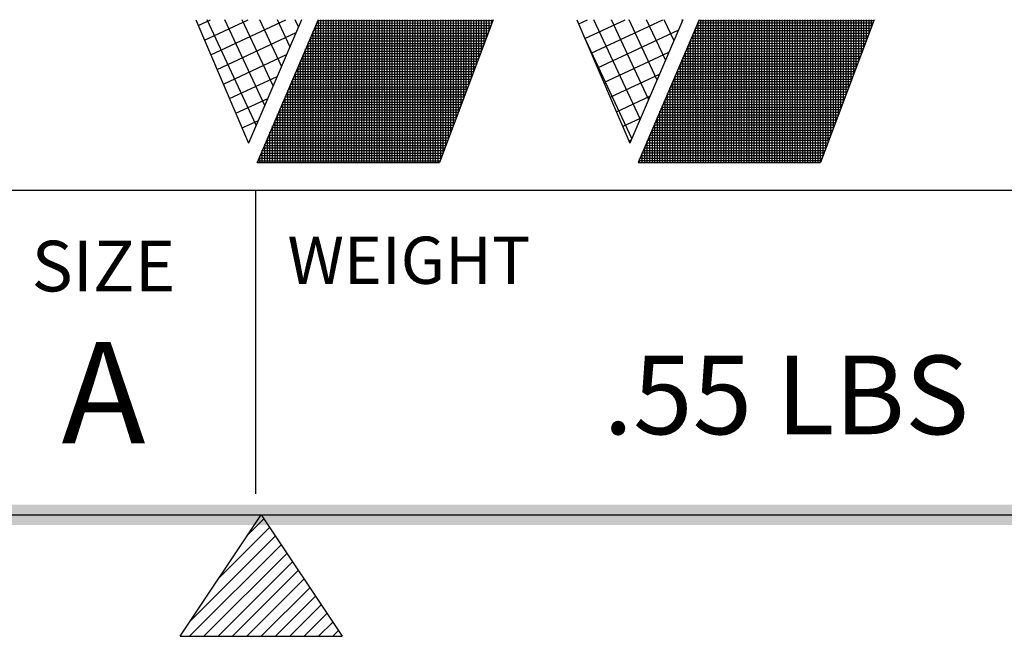
# Model space of a CAD drawing. Extents: x 2 to 10.4, y -1.9 to 8.9.
# Drawn here: x 5.9 to 7.1, y -1.9 to -1.2 of the extents above; entities that cross this region are included whole.
import ezdxf
from ezdxf.enums import TextEntityAlignment as Align

# ---------------------------------------------------------------- set-up
doc = ezdxf.new("R2010")
doc.units = 0
doc.header["$LTSCALE"] = 0.4
doc.header["$MEASUREMENT"] = 0
doc.layers.get('0').update_dxf_attribs({"linetype": 'CONTINUOUS'})
doc.layers.add('DIM', color=1, linetype='CONTINUOUS')
doc.styles.add('BAVWM3$0$STANDARD', font='txt')
doc.styles.add('STD', font='txt')

# ---------------------------------------------------------------- blocks, each defined once
blk = doc.blocks.new('*X4')
at = {"color": 0}
for p, q in [((3.7478, 5.4715), (3.7956, 5.4938)), ((3.7724, 5.414), (3.9434, 5.4938)), ((3.9756, 5.08), (3.7826, 5.4938)), ((3.797, 5.3566), (4.0913, 5.4938)), ((4.0086, 5.1571), (3.8516, 5.4938)), ((4.0416, 5.2341), (3.9205, 5.4938)), ((4.0747, 5.3112), (3.9895, 5.4938)), ((4.1077, 5.3882), (4.0585, 5.4938)), ((4.1407, 5.4653), (4.1274, 5.4938)), ((3.8216, 5.2991), (4.1314, 5.4435)), ((3.8463, 5.2416), (4.0944, 5.3573)), ((3.8709, 5.1841), (4.0575, 5.2711)), ((3.8955, 5.1267), (4.0206, 5.185)), ((3.9202, 5.0692), (3.9836, 5.0988)), ((3.9448, 5.0117), (3.9467, 5.0126))]:
    blk.add_line(p, q, dxfattribs=at)
blk = doc.blocks.new('*X6')
at = {"color": 0}
for p, q in [((5.2401, 5.4778), (5.2744, 5.4938)), ((5.2647, 5.4203), (5.4223, 5.4938)), ((5.2893, 5.3628), (5.5702, 5.4938)), ((5.4812, 5.1047), (5.2998, 5.4938)), ((5.5142, 5.1818), (5.3687, 5.4938)), ((5.5472, 5.2589), (5.4377, 5.4938)), ((5.5803, 5.3359), (5.5067, 5.4938)), ((5.6133, 5.413), (5.5756, 5.4938)), ((5.6463, 5.4901), (5.6446, 5.4938)), ((5.314, 5.3053), (5.6304, 5.4529)), ((5.4482, 5.0277), (5.2604, 5.4304)), ((5.3386, 5.2479), (5.5935, 5.3667)), ((5.3632, 5.1904), (5.5565, 5.2805)), ((5.3879, 5.1329), (5.5196, 5.1943)), ((5.4125, 5.0754), (5.4826, 5.1082)), ((5.4371, 5.018), (5.4457, 5.022))]:
    blk.add_line(p, q, dxfattribs=at)
blk = doc.blocks.new('*X14')
at = {"color": 0}
for p, q in [((4.2169, 5.4907), (4.9037, 5.4909)), ((4.2191, 4.9338), (4.219, 5.4938)), ((4.2291, 4.9338), (4.229, 5.4938)), ((4.2391, 4.9338), (4.239, 5.4938)), ((4.2491, 4.9338), (4.249, 5.4938)), ((4.2591, 4.9338), (4.259, 5.4938)), ((4.2691, 4.9338), (4.269, 5.4938)), ((4.2791, 4.9338), (4.279, 5.4938)), ((4.2891, 4.9338), (4.289, 5.4938)), ((4.2991, 4.9338), (4.299, 5.4938)), ((4.3091, 4.9338), (4.309, 5.4938)), ((4.3191, 4.9338), (4.319, 5.4938)), ((4.3291, 4.9338), (4.329, 5.4938)), ((4.3391, 4.9338), (4.339, 5.4938)), ((4.3491, 4.9338), (4.349, 5.4938)), ((4.3591, 4.9338), (4.359, 5.4938)), ((4.3691, 4.9338), (4.369, 5.4938)), ((4.3791, 4.9338), (4.379, 5.4938)), ((4.3891, 4.9338), (4.389, 5.4938)), ((4.3991, 4.9338), (4.399, 5.4938)), ((4.4091, 4.9338), (4.409, 5.4938)), ((4.4191, 4.9338), (4.419, 5.4938)), ((4.4291, 4.9338), (4.429, 5.4938)), ((4.4391, 4.9338), (4.439, 5.4938)), ((4.4491, 4.9338), (4.449, 5.4938)), ((4.4591, 4.9338), (4.459, 5.4938)), ((4.4691, 4.9338), (4.469, 5.4938)), ((4.4791, 4.9338), (4.479, 5.4938)), ((4.4891, 4.9338), (4.489, 5.4938)), ((4.4991, 4.9338), (4.499, 5.4938)), ((4.5091, 4.9338), (4.509, 5.4938)), ((4.5191, 4.9338), (4.519, 5.4938)), ((4.5291, 4.9338), (4.529, 5.4938)), ((4.5391, 4.9338), (4.539, 5.4938)), ((4.5491, 4.9338), (4.549, 5.4938)), ((4.5591, 4.9338), (4.559, 5.4938)), ((4.5691, 4.9338), (4.569, 5.4938)), ((4.5791, 4.9338), (4.579, 5.4938)), ((4.5891, 4.9338), (4.589, 5.4938)), ((4.5991, 4.9338), (4.599, 5.4938)), ((4.6091, 4.9338), (4.609, 5.4938)), ((4.6191, 4.9338), (4.619, 5.4938)), ((4.6291, 4.9338), (4.629, 5.4938)), ((4.6391, 4.9338), (4.639, 5.4938)), ((4.6491, 4.9338), (4.649, 5.4938)), ((4.6591, 4.9338), (4.659, 5.4938)), ((4.6691, 4.9338), (4.669, 5.4938)), ((4.6791, 4.9338), (4.679, 5.4938)), ((4.6891, 4.9338), (4.689, 5.4938)), ((4.6991, 4.9481), (4.699, 5.4938)), ((4.7091, 4.9747), (4.709, 5.4938)), ((4.7191, 5.0012), (4.719, 5.4938)), ((4.7291, 5.0277), (4.729, 5.4938)), ((4.7391, 5.0542), (4.739, 5.4938)), ((4.7491, 5.0808), (4.749, 5.4938)), ((4.7591, 5.1073), (4.759, 5.4938)), ((4.7691, 5.1338), (4.769, 5.4938)), ((4.7791, 5.1603), (4.779, 5.4938)), ((4.7891, 5.1869), (4.789, 5.4938)), ((4.7991, 5.2134), (4.799, 5.4938)), ((4.8091, 5.2399), (4.809, 5.4938)), ((4.8191, 5.2664), (4.819, 5.4938)), ((4.8291, 5.293), (4.829, 5.4938)), ((4.8391, 5.3195), (4.839, 5.4938)), ((4.8491, 5.346), (4.849, 5.4938)), ((4.8591, 5.3725), (4.859, 5.4938)), ((4.8691, 5.3991), (4.869, 5.4938)), ((4.8791, 5.4256), (4.879, 5.4938)), ((4.889, 5.4521), (4.889, 5.4938)), ((4.899, 5.4786), (4.899, 5.4938)), ((4.1991, 4.9338), (4.199, 5.4491)), ((4.1997, 5.4507), (4.8886, 5.4509)), ((4.204, 5.4607), (4.8923, 5.4609)), ((4.2083, 5.4707), (4.8961, 5.4709)), ((4.2091, 4.9338), (4.209, 5.4724)), ((4.2126, 5.4807), (4.8999, 5.4809)), ((4.1826, 5.4107), (4.8735, 5.4109)), ((4.1869, 5.4207), (4.8773, 5.4209)), ((4.1891, 4.9338), (4.1891, 5.4258)), ((4.1912, 5.4307), (4.881, 5.4309)), ((4.1955, 5.4407), (4.8848, 5.4409)), ((4.1655, 5.3707), (4.8584, 5.3708)), ((4.1691, 4.9338), (4.1691, 5.3791)), ((4.1697, 5.3807), (4.8622, 5.3808)), ((4.174, 5.3907), (4.866, 5.3908)), ((4.1783, 5.4007), (4.8697, 5.4009)), ((4.1791, 4.9338), (4.1791, 5.4025)), ((4.1483, 5.3307), (4.8434, 5.3308)), ((4.1491, 4.9338), (4.1491, 5.3325)), ((4.1526, 5.3407), (4.8471, 5.3408)), ((4.1569, 5.3507), (4.8509, 5.3508)), ((4.1591, 4.9338), (4.1591, 5.3558)), ((4.1612, 5.3607), (4.8547, 5.3608)), ((4.1355, 5.3007), (4.832, 5.3008)), ((4.1391, 4.9338), (4.1391, 5.3092)), ((4.1397, 5.3107), (4.8358, 5.3108)), ((4.144, 5.3207), (4.8396, 5.3208)), ((4.1183, 5.2607), (4.817, 5.2608)), ((4.1191, 4.9338), (4.1191, 5.2625)), ((4.1226, 5.2707), (4.8207, 5.2708)), ((4.1269, 5.2807), (4.8245, 5.2808)), ((4.1291, 4.9338), (4.1291, 5.2858)), ((4.1312, 5.2907), (4.8283, 5.2908)), ((4.0991, 4.9338), (4.0991, 5.2159)), ((4.1012, 5.2207), (4.8019, 5.2208)), ((4.1054, 5.2307), (4.8057, 5.2308)), ((4.1091, 4.9338), (4.1091, 5.2392)), ((4.1097, 5.2407), (4.8094, 5.2408)), ((4.114, 5.2507), (4.8132, 5.2508)), ((4.084, 5.1807), (4.7868, 5.1808)), ((4.0883, 5.1907), (4.7906, 5.1908)), ((4.0891, 4.9338), (4.0891, 5.1926)), ((4.0926, 5.2007), (4.7944, 5.2008)), ((4.0969, 5.2107), (4.7981, 5.2108)), ((4.0669, 5.1407), (4.7717, 5.1408)), ((4.0691, 4.9338), (4.0691, 5.1459)), ((4.0712, 5.1507), (4.7755, 5.1508)), ((4.0754, 5.1607), (4.7793, 5.1608)), ((4.0791, 4.9338), (4.0791, 5.1692)), ((4.0797, 5.1707), (4.7831, 5.1708)), ((4.0491, 4.9338), (4.0491, 5.0993)), ((4.0497, 5.1007), (4.7567, 5.1008)), ((4.054, 5.1107), (4.7604, 5.1108)), ((4.0583, 5.1207), (4.7642, 5.1208)), ((4.0591, 4.9338), (4.0591, 5.1226)), ((4.0626, 5.1307), (4.768, 5.1308)), ((4.0326, 5.0607), (4.7416, 5.0608)), ((4.0369, 5.0707), (4.7454, 5.0708)), ((4.0391, 4.9338), (4.0391, 5.0759)), ((4.0412, 5.0807), (4.7491, 5.0808)), ((4.0454, 5.0907), (4.7529, 5.0908)), ((4.0191, 4.9338), (4.0191, 5.0293)), ((4.0197, 5.0307), (4.7303, 5.0308)), ((4.024, 5.0407), (4.7341, 5.0408)), ((4.0283, 5.0507), (4.7378, 5.0508)), ((4.0291, 4.9338), (4.0291, 5.0526)), ((3.9991, 4.9338), (3.9991, 4.9826)), ((4.0026, 4.9907), (4.7152, 4.9908)), ((4.0069, 5.0007), (4.719, 5.0008)), ((4.0091, 4.9338), (4.0091, 5.006)), ((4.0112, 5.0107), (4.7228, 5.0108)), ((4.0154, 5.0207), (4.7265, 5.0208)), ((3.9854, 4.9507), (4.7001, 4.9508)), ((3.9891, 4.9338), (3.9891, 4.9593)), ((3.9897, 4.9607), (4.7039, 4.9608)), ((3.994, 4.9707), (4.7077, 4.9708)), ((3.9983, 4.9807), (4.7115, 4.9808)), ((3.9791, 4.9338), (3.9791, 4.936)), ((3.9812, 4.9407), (4.6964, 4.9408))]:
    blk.add_line(p, q, dxfattribs=at)
blk = doc.blocks.new('*X16')
at = {"color": 0}
for p, q in [((5.712, 5.491), (6.3988, 5.4911)), ((5.7191, 4.9338), (5.719, 5.4938)), ((5.7291, 4.9338), (5.729, 5.4938)), ((5.7391, 4.9338), (5.739, 5.4938)), ((5.7491, 4.9338), (5.749, 5.4938)), ((5.7591, 4.9338), (5.759, 5.4938)), ((5.7691, 4.9338), (5.769, 5.4938)), ((5.7791, 4.9338), (5.779, 5.4938)), ((5.7891, 4.9338), (5.789, 5.4938)), ((5.7991, 4.9338), (5.799, 5.4938)), ((5.8091, 4.9338), (5.809, 5.4938)), ((5.8191, 4.9338), (5.819, 5.4938)), ((5.8291, 4.9338), (5.829, 5.4938)), ((5.8391, 4.9338), (5.839, 5.4938)), ((5.8491, 4.9338), (5.849, 5.4938)), ((5.8591, 4.9338), (5.859, 5.4938)), ((5.8691, 4.9338), (5.869, 5.4938)), ((5.8791, 4.9338), (5.879, 5.4938)), ((5.8891, 4.9338), (5.889, 5.4938)), ((5.8991, 4.9338), (5.899, 5.4938)), ((5.9091, 4.9338), (5.909, 5.4938)), ((5.9191, 4.9338), (5.919, 5.4938)), ((5.9291, 4.9338), (5.929, 5.4938)), ((5.9391, 4.9338), (5.939, 5.4938)), ((5.9491, 4.9338), (5.949, 5.4938)), ((5.9591, 4.9338), (5.959, 5.4938)), ((5.9691, 4.9338), (5.969, 5.4938)), ((5.9791, 4.9338), (5.979, 5.4938)), ((5.9891, 4.9338), (5.989, 5.4938)), ((5.9991, 4.9338), (5.999, 5.4938)), ((6.0091, 4.9338), (6.009, 5.4938)), ((6.0191, 4.9338), (6.019, 5.4938)), ((6.0291, 4.9338), (6.029, 5.4938)), ((6.0391, 4.9338), (6.039, 5.4938)), ((6.0491, 4.9338), (6.049, 5.4938)), ((6.0591, 4.9338), (6.059, 5.4938)), ((6.0691, 4.9338), (6.069, 5.4938)), ((6.0791, 4.9338), (6.079, 5.4938)), ((6.0891, 4.9338), (6.089, 5.4938)), ((6.0991, 4.9338), (6.099, 5.4938)), ((6.1091, 4.9338), (6.109, 5.4938)), ((6.1191, 4.9338), (6.119, 5.4938)), ((6.1291, 4.9338), (6.129, 5.4938)), ((6.1391, 4.9338), (6.139, 5.4938)), ((6.1491, 4.9338), (6.149, 5.4938)), ((6.1591, 4.9338), (6.159, 5.4938)), ((6.1691, 4.9338), (6.169, 5.4938)), ((6.1791, 4.9338), (6.179, 5.4938)), ((6.1891, 4.9349), (6.189, 5.4938)), ((6.1991, 4.9614), (6.199, 5.4938)), ((6.2091, 4.9879), (6.209, 5.4938)), ((6.2191, 5.0145), (6.219, 5.4938)), ((6.2291, 5.041), (6.229, 5.4938)), ((6.2391, 5.0675), (6.239, 5.4938)), ((6.2491, 5.094), (6.249, 5.4938)), ((6.2591, 5.1206), (6.259, 5.4938)), ((6.2691, 5.1471), (6.269, 5.4938)), ((6.2791, 5.1736), (6.279, 5.4938)), ((6.2891, 5.2001), (6.289, 5.4938)), ((6.2991, 5.2266), (6.299, 5.4938)), ((6.3091, 5.2532), (6.309, 5.4938)), ((6.3191, 5.2797), (6.319, 5.4938)), ((6.3291, 5.3062), (6.329, 5.4938)), ((6.3391, 5.3327), (6.339, 5.4938)), ((6.3491, 5.3593), (6.349, 5.4938)), ((6.3591, 5.3858), (6.359, 5.4938)), ((6.3691, 5.4123), (6.369, 5.4938)), ((6.3791, 5.4388), (6.379, 5.4938)), ((6.389, 5.4654), (6.389, 5.4938)), ((6.399, 5.4919), (6.399, 5.4938)), ((5.6949, 5.451), (6.3837, 5.4511)), ((5.6991, 4.9338), (5.699, 5.4608)), ((5.6991, 5.461), (6.3874, 5.4611)), ((5.7034, 5.471), (6.3912, 5.4711)), ((5.7077, 5.481), (6.395, 5.4811)), ((5.7091, 4.9338), (5.709, 5.4841)), ((5.6777, 5.411), (6.3686, 5.4111)), ((5.6791, 4.9338), (5.6791, 5.4141)), ((5.682, 5.421), (6.3724, 5.4211)), ((5.6863, 5.431), (6.3761, 5.4311)), ((5.6891, 4.9338), (5.6891, 5.4375)), ((5.6906, 5.441), (6.3799, 5.4411)), ((5.6606, 5.371), (6.3535, 5.3711)), ((5.6649, 5.381), (6.3573, 5.3811)), ((5.6691, 5.391), (6.3611, 5.3911)), ((5.6691, 4.9338), (5.6691, 5.3908)), ((5.6734, 5.401), (6.3648, 5.4011)), ((5.6434, 5.331), (6.3385, 5.3311)), ((5.6477, 5.341), (6.3422, 5.3411)), ((5.6491, 4.9338), (5.6491, 5.3442)), ((5.652, 5.351), (6.346, 5.3511)), ((5.6563, 5.361), (6.3498, 5.3611)), ((5.6591, 4.9338), (5.6591, 5.3675)), ((5.6291, 4.9338), (5.6291, 5.2975)), ((5.6306, 5.301), (6.3271, 5.3011)), ((5.6348, 5.311), (6.3309, 5.3111)), ((5.6391, 5.321), (6.3347, 5.3211)), ((5.6391, 4.9338), (5.6391, 5.3208)), ((5.6134, 5.261), (6.3121, 5.2611)), ((5.6177, 5.271), (6.3158, 5.2711)), ((5.6191, 4.9338), (5.6191, 5.2742)), ((5.622, 5.281), (6.3196, 5.2811)), ((5.6263, 5.291), (6.3234, 5.2911)), ((5.5963, 5.221), (6.297, 5.2211)), ((5.5991, 4.9338), (5.5991, 5.2275)), ((5.6006, 5.231), (6.3008, 5.2311)), ((5.6048, 5.241), (6.3045, 5.2411)), ((5.6091, 5.251), (6.3083, 5.2511)), ((5.6091, 4.9338), (5.6091, 5.2509)), ((5.5791, 5.181), (6.2819, 5.1811)), ((5.5791, 4.9338), (5.5791, 5.1809)), ((5.5834, 5.191), (6.2857, 5.1911)), ((5.5877, 5.201), (6.2895, 5.2011)), ((5.5891, 4.9338), (5.5891, 5.2042)), ((5.592, 5.211), (6.2932, 5.2111)), ((5.562, 5.141), (6.2668, 5.1411)), ((5.5663, 5.151), (6.2706, 5.1511)), ((5.5691, 4.9338), (5.5691, 5.1576)), ((5.5706, 5.161), (6.2744, 5.1611)), ((5.5748, 5.171), (6.2782, 5.1711)), ((5.5448, 5.101), (6.2518, 5.1011)), ((5.5491, 5.111), (6.2555, 5.1111)), ((5.5491, 4.9338), (5.5491, 5.1109)), ((5.5534, 5.121), (6.2593, 5.1211)), ((5.5577, 5.131), (6.2631, 5.1311)), ((5.5591, 4.9338), (5.5591, 5.1342)), ((5.5277, 5.061), (6.2367, 5.0611)), ((5.5291, 4.9338), (5.5291, 5.0643)), ((5.532, 5.071), (6.2405, 5.0711)), ((5.5363, 5.081), (6.2442, 5.0811)), ((5.5391, 4.9338), (5.5391, 5.0876)), ((5.5406, 5.091), (6.248, 5.0911)), ((5.5106, 5.021), (6.2216, 5.0211)), ((5.5148, 5.031), (6.2254, 5.0311)), ((5.5191, 5.041), (6.2292, 5.0411)), ((5.5191, 4.9338), (5.5191, 5.0409)), ((5.5234, 5.051), (6.2329, 5.0511)), ((5.4977, 4.991), (6.2103, 4.9911)), ((5.4991, 4.9338), (5.4991, 4.9943)), ((5.502, 5.001), (6.2141, 5.0011)), ((5.5063, 5.011), (6.2179, 5.0111)), ((5.5091, 4.9338), (5.5091, 5.0176)), ((5.4791, 4.9338), (5.4791, 4.9477)), ((5.4806, 4.951), (6.1952, 4.9511)), ((5.4848, 4.961), (6.199, 4.9611)), ((5.4891, 4.971), (6.2028, 4.9711)), ((5.4891, 4.9338), (5.4891, 4.971)), ((5.4934, 4.981), (6.2065, 4.9811)), ((5.4763, 4.941), (6.1915, 4.9411))]:
    blk.add_line(p, q, dxfattribs=at)
blk = doc.blocks.new('BAVWM3')
for p, q in [((5.4243, 1.2514), (5.4895, 1.0991)), ((5.5548, 1.2514), (5.4895, 1.0991)), ((5.5753, 1.2514), (5.4998, 1.0752)), ((5.7914, 1.2514), (5.725, 1.0752)), ((5.8947, 1.2514), (5.96, 1.0991)), ((6.0253, 1.2514), (5.96, 1.0991)), ((6.0458, 1.2514), (5.9703, 1.0752)), ((6.2618, 1.2514), (6.1954, 1.0752)), ((5.4998, 1.0752), (5.725, 1.0752)), ((5.9703, 1.0752), (6.1954, 1.0752))]:
    blk.add_line(p, q)
at = {"color": 7}
for p, q in [((5.1228, 1.0411), (9.3728, 1.0411)), ((5.4978, 1.0411), (5.4978, 0.6661)), ((3.1299, 0.6404), (9.3799, 0.6404)), ((5.4049, 0.4904), (5.5049, 0.6404)), ((5.4877, 0.6147), (5.5083, 0.6353)), ((5.5049, 0.6404), (5.6049, 0.4904)), ((5.4524, 0.5616), (5.5154, 0.6247)), ((5.417, 0.5086), (5.5224, 0.6141)), ((5.4165, 0.4904), (5.5295, 0.6034)), ((5.4342, 0.4904), (5.5366, 0.5928)), ((5.4518, 0.4904), (5.5437, 0.5822)), ((5.4695, 0.4904), (5.5507, 0.5716)), ((5.4872, 0.4904), (5.5578, 0.561)), ((5.5049, 0.4904), (5.5649, 0.5504)), ((5.5225, 0.4904), (5.5719, 0.5398)), ((5.5402, 0.4904), (5.579, 0.5292)), ((5.5579, 0.4904), (5.5861, 0.5186)), ((5.5756, 0.4904), (5.5932, 0.508)), ((5.4049, 0.4904), (5.6049, 0.4904)), ((5.5933, 0.4904), (5.6002, 0.4974))]:
    blk.add_line(p, q, dxfattribs=at)
blk.add_trace([(1.6424, 0.6529), (1.6174, 0.6279), (9.3674, 0.6529), (9.3924, 0.6279)], dxfattribs=at)
at = {"xscale": 0.3146834454631564, "yscale": 0.3146834454631564, "zscale": 0.3146834454631564}
for name in ['*X4', '*X14', '*X6', '*X16']:
    blk.add_blockref(name, (4.2479, -0.4774), dxfattribs=at)
at = {"style": 'BAVWM3$0$STANDARD'}
blk.add_text('WEIGHT', height=0.05822, dxfattribs=at).set_placement((5.5374, 0.9254))
at = {"color": 7, "style": 'BAVWM3$0$STANDARD'}
for s, height, p in [('SIZE', 0.0625, (5.3103, 0.9161)), ('A', 0.125, (5.3103, 0.7286))]:
    blk.add_text(s, height=height, dxfattribs=at).set_placement(p, align=Align.CENTER)

msp = doc.modelspace()

# ---------------------------------------------------------------- block references
msp.add_blockref('BAVWM3', (0.6882, -2.42))

# ---------------------------------------------------------------- texts
at = {"layer": 'DIM', "color": 7, "style": 'STD'}
msp.add_text('.55 LBS', height=0.0971, dxfattribs=at).set_placement((6.6154, -1.6802))

doc.saveas('drawing.dxf')
